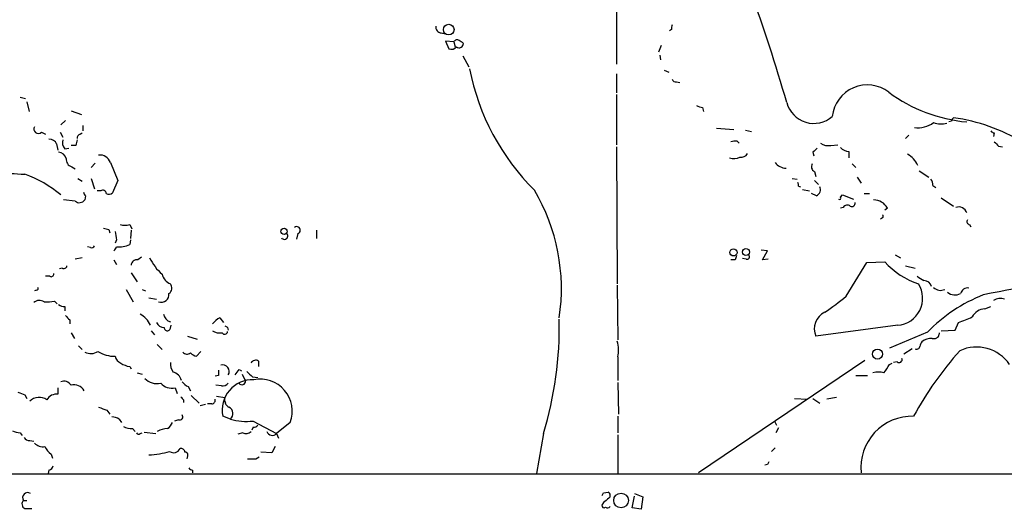
# Model space of a CAD drawing. Extents: x 15 to 1035, y 6 to 910.
# Drawn here: x 453 to 574, y 52 to 112 of the extents above; entities that cross this region are included whole.
import ezdxf

# ---------------------------------------------------------------- set-up
doc = ezdxf.new("R2010")
doc.units = 0
doc.header["$MEASUREMENT"] = 0
doc.layers.add('MAIN', color=5, linetype='CONTINUOUS')

msp = doc.modelspace()

# ---------------------------------------------------------------- linework, layer by layer
at = {"layer": 'MAIN'}
for p, q in [((526.3727, 124.206), (526.3727, 106.68)), ((504.8673, 110.49), (505.3753, 110.4053)), ((533.146, 110.9133), (532.892, 110.744)), ((506.3913, 109.3893), (505.3753, 109.474)), ((505.3753, 109.474), (505.7987, 108.5427)), ((506.3913, 109.3893), (506.5607, 108.7967)), ((531.876, 108.966), (531.5373, 108.1193)), ((507.492, 107.696), (508.254, 106.3413)), ((531.7067, 107.7807), (531.7913, 107.188)), ((526.3727, 105.4947), (526.3727, 103.124)), ((532.2147, 105.918), (532.8073, 105.664)), ((533.7387, 104.4787), (534.162, 104.394)), ((526.3727, 102.9547), (526.3727, 96.774)), ((453.136, 102.616), (453.8133, 102.4467)), ((453.9827, 102.0233), (454.2367, 100.838)), ((459.4013, 100.9227), (460.6713, 100.4993)), ((536.956, 101.346), (537.0407, 100.838)), ((458.724, 99.7373), (458.1313, 99.2293)), ((460.8407, 99.1447), (460.8407, 98.4673)), ((567.5207, 99.6527), (567.182, 99.568)), ((455.7607, 98.298), (456.2687, 98.044)), ((458.0467, 98.298), (458.3853, 97.7053)), ((460.502, 98.044), (460.756, 98.2133)), ((538.6493, 98.806), (540.766, 98.6367)), ((542.2053, 98.552), (542.9673, 98.3827)), ((562.2713, 97.9593), (561.848, 97.536)), ((572.77, 98.2133), (572.6853, 97.79)), ((457.6233, 96.8587), (457.7927, 96.0967)), ((541.1893, 97.1973), (541.4433, 96.9433)), ((552.704, 96.6893), (553.5507, 96.774)), ((458.6393, 96.266), (459.1473, 96.3507)), ((459.994, 96.6893), (459.4013, 96.6893)), ((526.3727, 96.52), (526.4573, 79.6713)), ((550.5027, 95.8427), (550.5873, 95.4193)), ((554.9053, 95.9273), (554.9053, 95.1653)), ((573.278, 96.6047), (573.786, 96.52)), ((462.3647, 94.488), (461.8567, 93.98)), ((464.2273, 94.5727), (465.1587, 92.3713)), ((555.3287, 94.4033), (555.752, 93.98)), ((459.486, 94.0647), (459.9093, 93.8107)), ((550.672, 93.472), (550.8413, 92.8793)), ((563.5413, 93.5567), (564.7267, 92.7947)), ((460.248, 92.6253), (460.756, 92.2867)), ((461.8567, 92.6253), (462.28, 91.3553)), ((465.1587, 92.3713), (464.4813, 90.8473)), ((547.9627, 92.6253), (548.5553, 92.5407)), ((550.672, 92.3713), (551.18, 91.8633)), ((555.9213, 92.7947), (556.4293, 92.0327)), ((463.042, 91.1013), (462.6187, 91.1013)), ((548.7247, 91.694), (548.9787, 91.6093)), ((549.2327, 91.2707), (550.0793, 91.1013)), ((550.926, 90.5087), (550.3333, 90.7627)), ((556.768, 90.7627), (557.4453, 90.7627)), ((565.2347, 91.7787), (565.5733, 91.5247)), ((459.9093, 89.8313), (458.47, 90.0007)), ((461.1793, 90.5087), (461.0947, 90.0007)), ((553.8893, 90.3393), (554.1433, 90.5933)), ((554.1433, 90.5933), (555.498, 90.0853)), ((566.2507, 90.2547), (567.7747, 89.2387)), ((554.228, 89.0693), (553.8893, 88.9847)), ((559.6467, 88.9847), (559.308, 88.7307)), ((559.054, 87.7993), (558.8, 87.63)), ((464.058, 86.36), (464.1427, 85.9367)), ((466.598, 86.9527), (466.852, 86.4447)), ((466.7673, 86.2753), (466.6827, 85.2593)), ((487.2567, 85.852), (487.0873, 85.1747)), ((489.5427, 86.2753), (489.5427, 85.2593)), ((569.722, 86.9527), (569.8913, 86.6987)), ((464.9893, 85.09), (464.82, 84.6667)), ((466.6827, 85.09), (466.598, 84.4973)), ((461.772, 84.1587), (461.4333, 84.2433)), ((544.9147, 83.7353), (544.1527, 83.82)), ((544.322, 82.6347), (544.9147, 83.7353)), ((460.756, 82.8887), (459.9093, 82.7193)), ((464.6507, 82.6347), (464.9893, 82.042)), ((468.0373, 82.9733), (467.614, 82.6347)), ((540.9353, 82.6347), (540.4273, 82.6347)), ((542.29, 82.7193), (541.8667, 82.804)), ((544.9993, 82.7193), (544.322, 82.6347)), ((554.5667, 78.1473), (557.1067, 82.296)), ((557.1067, 82.296), (559.308, 82.3807)), ((560.578, 83.2273), (561.2553, 82.8887)), ((458.3007, 81.6187), (457.962, 81.534)), ((466.7673, 81.026), (467.5293, 79.9253)), ((561.848, 81.8727), (563.0333, 81.6187)), ((456.7767, 80.6027), (456.2687, 80.6027)), ((455.168, 78.9093), (454.914, 78.8247)), ((466.1747, 78.994), (467.0213, 77.47)), ((468.122, 78.994), (468.5453, 78.8247)), ((526.4573, 79.502), (526.542, 72.8133)), ((457.3693, 77.5547), (457.708, 77.216)), ((468.9687, 77.978), (469.9, 77.8087)), ((458.6393, 76.8773), (458.6393, 76.3693)), ((571.5847, 76.6233), (572.3467, 76.8773)), ((459.232, 75.2687), (459.232, 74.7607)), ((477.6893, 75.5227), (478.1127, 74.93)), ((469.2227, 73.914), (469.646, 73.406)), ((471.5933, 74.2527), (471.678, 74.5913)), ((478.6207, 74.3373), (478.7053, 73.9987)), ((560.9167, 74.5913), (550.8413, 73.2367)), ((566.2507, 73.914), (567.944, 73.9987)), ((567.944, 73.9987), (568.3673, 74.93)), ((459.4013, 73.66), (459.8247, 72.9827)), ((473.71, 73.2367), (474.8953, 72.898)), ((564.5573, 73.7447), (559.9007, 71.7973)), ((565.9967, 73.66), (565.9967, 73.4907)), ((460.3327, 72.0513), (460.756, 71.628)), ((469.9847, 72.2207), (470.5773, 71.628)), ((475.3187, 71.374), (474.8107, 70.7813)), ((562.6947, 71.7127), (561.6787, 71.0353)), ((482.4307, 70.1887), (482.4307, 69.5113)), ((526.542, 70.6967), (526.542, 67.818)), ((556.8527, 70.2733), (536.448, 56.4727)), ((466.598, 69.5113), (466.7673, 69.2573)), ((480.06, 69.1727), (480.314, 69.0033)), ((559.9007, 69.7653), (560.2393, 69.9347)), ((560.832, 70.104), (560.4087, 70.0193)), ((467.5293, 68.7493), (468.122, 68.58)), ((477.52, 68.4107), (477.0967, 68.326)), ((480.3987, 68.58), (480.6527, 68.072)), ((481.6687, 68.2413), (482.346, 68.1567)), ((555.752, 68.4107), (557.1913, 68.4107)), ((457.7927, 66.8867), (457.7927, 66.1247)), ((472.186, 66.8867), (472.44, 66.2093)), ((473.7947, 67.056), (474.0487, 66.548)), ((477.8587, 67.1407), (477.1813, 67.2253)), ((526.542, 67.564), (526.6267, 63.6693)), ((453.7287, 66.04), (453.9827, 65.6167)), ((473.202, 65.4473), (473.202, 65.1087)), ((474.1333, 65.9553), (475.1493, 65.024)), ((477.266, 65.8707), (478.282, 65.7013)), ((548.2167, 65.6167), (549.8253, 65.532)), ((550.5027, 65.6167), (551.3493, 65.024)), ((553.3813, 65.7013), (552.196, 65.532)), ((463.804, 64.1773), (464.1427, 63.6693)), ((475.9113, 64.8547), (475.234, 64.6853)), ((476.6733, 64.9393), (476.1653, 64.9393)), ((478.282, 65.278), (478.3667, 65.024)), ((465.328, 63.0767), (465.582, 62.6533)), ((472.6093, 62.992), (472.1013, 62.8227)), ((478.9593, 63.0767), (478.028, 63.4153)), ((526.542, 63.4153), (526.542, 61.3833)), ((466.9367, 61.8913), (467.2753, 61.5527)), ((481.7533, 62.0607), (481.584, 61.722)), ((481.7533, 62.8227), (484.632, 61.2987)), ((486.3253, 62.6533), (484.632, 61.2987)), ((545.7613, 62.8227), (546.0153, 62.3147)), ((546.2693, 61.976), (545.9307, 61.3833)), ((453.136, 61.3833), (453.39, 61.0447)), ((454.3213, 60.452), (454.8293, 60.3673)), ((467.868, 61.2987), (468.122, 61.3833)), ((468.376, 61.468), (469.8153, 61.2987)), ((480.4833, 61.3833), (479.8907, 61.214)), ((484.632, 61.2987), (484.886, 60.706)), ((517.398, 61.2987), (516.5513, 56.388)), ((526.542, 61.1293), (526.542, 56.388)), ((484.4627, 59.69), (484.0393, 58.928)), ((545.846, 59.5207), (545.4227, 59.0973)), ((456.946, 58.7587), (457.1153, 58.2507)), ((473.71, 58.5047), (473.6253, 58.166)), ((482.092, 58.166), (482.5153, 58.42)), ((484.0393, 58.928), (482.6847, 59.0127)), ((544.9147, 57.4887), (544.576, 57.404)), ((333.248, 56.388), (650.6633, 56.3033)), ((456.692, 56.8113), (456.6073, 56.388)), ((474.3027, 56.8113), (474.3027, 56.4727)), ((524.764, 54.0173), (525.3567, 54.102)), ((528.32, 52.1547), (528.574, 53.594)), ((528.574, 53.9327), (529.59, 53.5093)), ((529.59, 53.5093), (529.4207, 51.9853)), ((453.5593, 53.086), (453.9827, 53.086)), ((453.7287, 52.07), (454.5753, 52.07)), ((524.764, 52.832), (524.5947, 52.4933)), ((529.4207, 51.9853), (528.32, 52.1547))]:
    msp.add_line(p, q, dxfattribs=at)
for centre, radius in [((505.7766, 110.9046), 0.6542), ((485.5499, 86.132), 0.3914), ((540.7353, 83.5411), 0.4381), ((542.2732, 83.5872), 0.4324), ((558.425, 71.0573), 0.6172), ((526.9421, 53.0725), 0.9051)]:
    msp.add_circle(centre, radius, dxfattribs=at)
for centre, radius, start, end in [((333.009, 39.896), 223.0776, 16.148126, 19.876029), ((504.9167, 111.2238), 0.7354, 171.169134, 266.148614), ((534.0763, 111.0828), 0.9456, 153.413271, 190.325982), ((506.7988, 109.1988), 0.4499, 53.13265, 154.944632), ((507.0581, 109.1988), 0.519, 230.786718, 2.340907), ((422.64, -17.6222), 152.6538, 56.192749, 56.421911), ((506.0951, 109.2902), 0.8041, 248.370598, 322.142514), ((536.6797, 111.6479), 28.8814, 191.100617, 225.111521), ((533.6709, 104.9273), 0.4537, 194.030118, 278.59446), ((557.1765, 99.7781), 4.3285, 52.425355, 173.803647), ((571.1563, 118.6183), 19.1326, 233.649743, 264.682833), ((537.0409, 102.8706), 1.527, 236.315136, 266.812677), ((550.5996, 102.8088), 3.4265, 194.709861, 311.571468), ((563.4364, 101.9776), 3.1252, 261.022036, 307.048466), ((566.2584, 102.003), 2.689, 249.55942, 284.419181), ((568.0709, 99.6104), 0.5518, 122.463229, 175.603684), ((564.5614, 77.3182), 22.9835, 59.456937, 81.963218), ((455.3797, 98.6896), 0.5464, 148.471506, 314.213957), ((460.6121, 97.6037), 0.4539, 104.039305, 188.578205), ((572.8127, 98.7642), 0.5525, 212.502209, 265.567893), ((456.7407, 96.4997), 0.9528, 22.13417, 92.929668), ((459.4298, 97.0281), 1.098, 162.038641, 223.952068), ((629.4344, 54.7016), 174.5652, 165.853161, 166.082336), ((540.9775, 95.6309), 1.5806, 82.299482, 110.370222), ((552.3654, 98.2983), 1.6442, 235.496143, 281.883992), ((700.0239, 223.8586), 179.6053, 224.885409, 225.114592), ((457.7588, 94.7476), 1.1015, 17.602583, 83.824094), ((541.7115, 96.0824), 0.8524, 257.56816, 331.318192), ((677.7566, -30.9032), 179.6053, 134.885409, 135.114591), ((555.0043, 97.3953), 1.4713, 220.728008, 266.141889), ((560.8174, 93.1118), 2.7902, 23.715211, 62.587293), ((459.7059, 94.945), 0.9074, 171.399297, 255.974477), ((462.909, 94.1132), 1.3961, 19.216254, 94.972229), ((540.8012, 96.5837), 1.5189, 249.044823, 298.588181), ((547.2008, 95.5887), 1.6934, 216.867191, 269.996617), ((550.9626, 94.0515), 0.6483, 147.138401, 243.367756), ((455.5591, 133.9204), 40.8281, 257.469853, 267.430465), ((449.2032, 80.2036), 13.6988, 49.3268, 70.709539), ((548.259, 91.8209), 0.4827, 344.757375, 37.88123), ((563.7101, 91.6938), 1.527, 3.187323, 33.684864), ((461.4762, 90.9747), 0.5526, 184.432108, 237.497791), ((463.296, 90.7627), 0.4233, 0, 126.875312), ((464.0459, 91.2949), 0.6244, 238.463431, 314.208421), ((495.8762, 79.0839), 23.7378, 351.371761, 30.652137), ((550.5874, 91.2706), 0.8338, 293.961094, 23.967373), ((460.425, 90.4548), 0.8091, 230.405678, 325.860186), ((553.7623, 90.2123), 0.1796, 225, 45), ((555.2864, 89.5688), 0.3921, 237.327102, 13.7492), ((557.895, 87.9843), 2.0172, 29.730789, 88.343873), ((554.7322, 88.7497), 0.597, 54.992255, 147.630393), ((568.3674, 88.0534), 1.0709, 18.433257, 108.438333), ((558.927, 87.9687), 0.2116, 306.859073, 53.124688), ((569.7925, 87.3336), 0.3874, 146.880041, 259.51391), ((506.0517, 255.7989), 174.5652, 255.851163, 256.080306), ((718.9004, 127.9223), 257.4985, 189.345902, 189.575088), ((466.0054, 88.9838), 2.1158, 253.732105, 286.265296), ((485.5854, 85.5685), 0.425, 211.898171, 41.842909), ((487.1064, 86.2671), 0.4415, 289.904381, 128.211893), ((461.9414, 84.4972), 0.3785, 243.414641, 333.448488), ((463.8874, 84.6109), 1.1616, 311.080131, 341.551013), ((465.3178, 87.3838), 3.1577, 264.02851, 293.917904), ((467.5012, 81.9078), 0.7356, 81.179222, 176.141365), ((474.6531, 85.501), 6.1791, 205.008995, 228.730074), ((668.0199, 40.5387), 133.8752, 161.443679, 161.672862), ((542.3959, 83.0156), 0.3147, 250.332702, 42.282263), ((566.6655, 89.1157), 9.9746, 222.47075, 251.234453), ((458.5124, 81.9432), 0.3874, 236.880041, 349.51391), ((456.946, 80.899), 0.3413, 240.257201, 7.11877), ((472.3333, 81.3336), 1.8196, 195.194086, 246.002981), ((690.6995, 292.0051), 246.8296, 238.922635, 239.151838), ((564.0758, 79.0735), 1.0229, 14.678844, 86.73814), ((593.1706, -23.6636), 104.275, 93.349211, 102.042308), ((455.168, 79.121), 0.2116, 270, 36.875312), ((470.9698, 79.1556), 0.8091, 304.14965, 39.594322), ((560.6305, 77.9094), 3.3304, 274.929799, 31.940098), ((566.1639, 80.0131), 1.1396, 222.172569, 296.589784), ((567.9424, 79.7622), 1.4455, 229.972654, 298.011634), ((569.5017, 78.2659), 0.9076, 81.407427, 165.963757), ((455.52, 76.5923), 1.0516, 56.57437, 131.055741), ((456.438, 81.9552), 4.498, 265.681504, 281.949474), ((470.482, 78.3617), 0.9502, 249.804625, 7.51694), ((539.8321, 95.265), 22.5859, 302.42331, 310.721262), ((578.6568, 60.0249), 19.6731, 111.598007, 135.78197), ((573.5321, 76.3692), 1.5265, 70.565587, 123.69215), ((458.7242, 78.4019), 1.527, 236.315136, 266.812677), ((552.9873, 74.1257), 2.3229, 116.744862, 202.502226), ((571.7454, 74.7313), 1.8988, 94.854855, 152.526746), ((585.9779, 202.5226), 179.6053, 224.885409, 225.114592), ((466.5834, 73.4691), 2.7902, 23.715211, 62.587293), ((471.9755, 76.2126), 1.2574, 192.241155, 252.304283), ((479.1284, 72.8138), 3.0674, 117.979423, 140.602432), ((474.3888, 74.4199), 44.9662, 343.034158, 1.189421), ((564.3386, 87.4582), 13.16, 287.826261, 295.773154), ((470.7828, 75.2892), 0.9531, 202.140777, 272.91674), ((471.2123, 74.295), 0.3833, 173.66476, 353.66476), ((477.6892, 75.3669), 1.7257, 237.343173, 278.467232), ((478.2538, 73.8577), 0.368, 212.485518, 355.57383), ((520.8113, 159.1169), 94.6976, 243.31362, 243.542749), ((522.8824, 71.513), 3.7495, 347.425613, 17.555938), ((564.583, 71.9073), 0.9588, 137.155503, 176.448267), ((565.1505, 70.8649), 2.1178, 90.013527, 126.863405), ((565.3669, 73.5807), 0.6362, 250.063835, 351.86735), ((461.8249, 72.7395), 1.6237, 243.273979, 302.752401), ((464.7773, 74.7049), 3.9238, 238.091355, 270.623518), ((599.1292, 43.8609), 41.2012, 137.946065, 151.666204), ((563.245, 72.0373), 0.3875, 236.88812, 349.502061), ((570.6024, 67.0757), 4.8454, 33.716961, 115.234417), ((466.0758, 71.0918), 1.2936, 193.888001, 243.43693), ((473.6206, 71.661), 0.6257, 216.446822, 313.173684), ((475.2159, 72.4079), 1.6763, 225.870102, 256.011837), ((482.0789, 69.6441), 0.6484, 57.138401, 153.371717), ((561.086, 70.3749), 0.3714, 226.844093, 24.225635), ((467.1779, 72.6612), 3.2028, 238.350542, 259.56859), ((473.4416, 69.9064), 1.8517, 176.504536, 215.389486), ((646.8199, 68.7493), 169.3002, 179.885375, 180.114592), ((478.0225, 68.9174), 0.8027, 328.276066, 108.033181), ((310.456, 195.834), 211.6804, 323.018218, 323.247401), ((650.6799, 237.9299), 239.4974, 224.885409, 225.114592), ((305.5966, 238.5842), 305.2383, 326.192728, 326.421942), ((458.5123, 66.6751), 1.0455, 31.753267, 111.371954), ((469.956, 69.4895), 2.0604, 223.470011, 282.67238), ((471.5509, 67.4369), 1.4481, 15.257895, 74.742105), ((481.6988, 64.1598), 3.7455, 87.870128, 191.465033), ((480.3834, 67.7255), 0.4388, 201.590506, 52.145628), ((482.6248, 64.0327), 3.9492, 339.556535, 101.492033), ((558.546, 66.1252), 2.7101, 75.527395, 104.472605), ((459.7824, 65.8813), 1.397, 28.50604, 105.831032), ((471.8332, 68.7917), 1.9374, 222.640521, 280.492123), ((474.5981, 68.8751), 1.9886, 218.076638, 246.171495), ((477.9555, 68.1265), 0.9905, 264.391856, 319.200438), ((537.9923, 277.9143), 228.0155, 248.082856, 248.312006), ((455.496, 63.9074), 1.8052, 58.544706, 130.598885), ((457.6234, 64.77), 1.3652, 82.876545, 150.257721), ((557.7076, 150.2916), 119.7487, 224.885409, 225.114592), ((476.6545, 65.4003), 0.4614, 272.33528, 16.58506), ((479.2769, 65.4262), 1.0322, 164.543335, 241.856009), ((547.9734, 318.3539), 267.7503, 251.448775, 251.677951), ((478.4428, 63.7456), 0.845, 307.674001, 65.740102), ((464.2815, 61.0738), 2.2598, 62.413275, 87.077961), ((472.7617, 63.3307), 0.3714, 245.774365, 43.145356), ((480.991, 69.9315), 7.1496, 253.490658, 276.120626), ((562.6613, 57.1499), 6.2687, 88.146997, 186.20171), ((467.0852, 65.0467), 3.1589, 246.705668, 267.305524), ((471.3882, 58.8397), 3.0545, 92.504952, 117.35361), ((470.0257, 63.4585), 1.9916, 308.103582, 336.153182), ((481.6946, 63.0162), 0.9573, 273.51548, 312.879217), ((453.2512, 63.6402), 2.2598, 242.413275, 267.077961), ((454.2367, 61.1293), 0.6826, 209.738635, 277.119811), ((467.6775, 61.4468), 0.2413, 195.257201, 322.137512), ((480.8871, 62.093), 0.8165, 240.361301, 318.569835), ((484.111, 61.7599), 0.6959, 197.32308, 318.48408), ((455.9583, 61.1297), 1.4573, 224.224315, 278.909672), ((458.8929, 61.1291), 3.0674, 207.979423, 230.602432), ((472.0051, 59.7864), 0.8493, 234.232535, 335.631981), ((472.9104, 58.9939), 0.4613, 2.335786, 106.588605), ((468.4075, 69.8735), 11.2136, 272.868657, 286.054884), ((473.4136, 58.674), 0.3413, 330.265529, 97.11877), ((481.584, 312.1658), 254.0003, 269.885409, 270.114592), ((456.6072, 57.4041), 0.5988, 278.140927, 351.859073), ((474.3453, 57.3621), 0.5525, 212.493463, 265.577431), ((629.6393, 15.338), 94.6305, 153.32033, 153.54954), ((454.0613, 53.4307), 0.609, 55.524429, 214.475571), ((440.0194, 96.178), 94.6529, 333.320357, 333.549513), ((652.1145, -116.2549), 211.6803, 126.756654, 126.985815), ((525.1671, 53.6952), 0.4488, 307.666685, 65.010871), ((454.005, 52.6382), 0.6318, 134.865338, 244.067622), ((524.8487, 52.4369), 0.2602, 167.480746, 310.589353), ((525.272, 52.578), 0.4234, 233.132809, 323.132809)]:
    msp.add_arc(centre, radius, start, end, dxfattribs=at)

doc.saveas('drawing.dxf')
